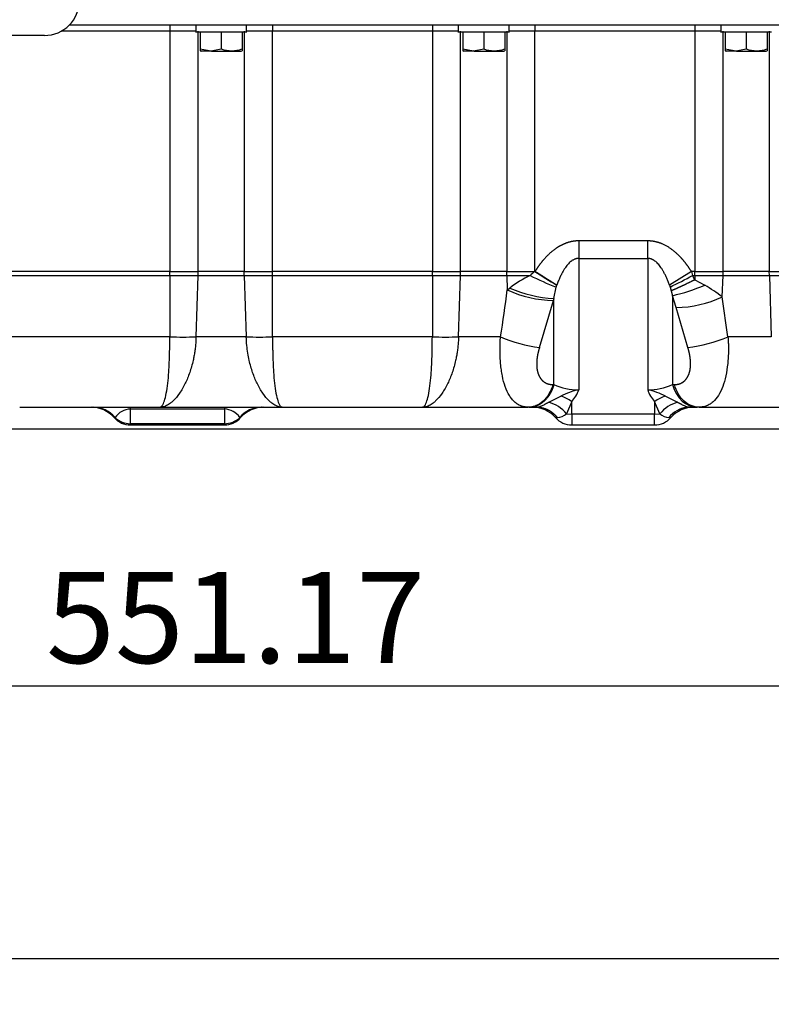
# Model space of a CAD drawing. Units: millimetres. Extents: x 0 to 408, y 0 to 202.
# Drawn here: x 183 to 204, y 110 to 138 of the extents above; entities that cross this region are included whole.
import ezdxf
from ezdxf.enums import TextEntityAlignment as Align
from ezdxf.lldxf.tags import DXFTag

# ---------------------------------------------------------------- set-up
doc = ezdxf.new("R2010")
doc.units = ezdxf.units.MM
for name, color, linetype in [('17310033.2', 7, 'Continuous'), ('31A00-01771_000_', 7, 'Continuous'), ('Predeterminado', 7, 'Continuous')]:
    doc.layers.add(name, color=color, linetype=linetype)
doc.styles.add('SEACAD_Arial', font='arial.ttf')
tags = doc.linetypes.add('HIDDEN2', pattern=[4.7625, 3.175, -1.5875]).pattern_tags.tags
tags[6:7] = [DXFTag(74, 4), DXFTag(75, 0), DXFTag(340, '0'), DXFTag(46, 0.0), DXFTag(50, 0.0), DXFTag(44, 0.0), DXFTag(45, 0.0)]
tags[4:5] = [DXFTag(74, 4), DXFTag(75, 0), DXFTag(340, '0'), DXFTag(46, 0.0), DXFTag(50, 0.0), DXFTag(44, 0.0), DXFTag(45, 0.0)]
doc.dimstyles.new('SOLE', dxfattribs={"dimtxt": 2.6, "dimasz": 2.08, "dimexe": 1.3, "dimexo": 1.3, "dimgap": 0.65, "dimtad": 1, "dimdec": 0, "dimlfac": 10, "dimdsep": 46, "dimtxsty": 'SEACAD_Arial', "dimblk1": '_SE_FILLED', "dimblk2": '_SE_FILLED', "dimsah": 1, "dimcen": 1.3, "dimadec": 0, "dimazin": 0, "dimtfac": 0.7, "dimtdec": 3, "dimtmove": 0, "dimatfit": 3, "dimfxl": 1, "dimarcsym": 0})

# ---------------------------------------------------------------- blocks, each defined once
blk = doc.blocks.new('SE2')
at = {"layer": '17310033.2', "color": 7, "linetype": 'Continuous'}
blk.add_line((183.443, 137.498), (178.443, 137.498), dxfattribs=at)
blk.add_arc((183.443, 138.498), 1, 270, 0, dxfattribs=at)
at = {"layer": '31A00-01771_000_', "color": 7, "linetype": 'Continuous'}
for p, q in [((187.026, 137.618), (183.918, 137.618)), ((187.026, 137.798), (187.026, 137.618)), ((187.768, 137.618), (187.026, 137.618)), ((187.026, 137.618), (187.026, 130.754)), ((187.833, 130.754), (187.833, 137.618)), ((189.152, 137.618), (189.152, 130.754)), ((189.959, 137.618), (189.218, 137.618)), ((189.959, 137.798), (189.959, 137.618)), ((194.526, 137.618), (189.959, 137.618)), ((189.959, 130.754), (189.959, 137.618)), ((194.526, 137.798), (194.526, 137.618)), ((195.268, 137.618), (194.526, 137.618)), ((194.526, 137.618), (194.526, 130.754)), ((195.333, 130.754), (195.333, 137.618)), ((196.652, 137.618), (196.652, 130.754)), ((197.459, 137.618), (196.718, 137.618)), ((197.459, 137.798), (197.459, 137.618)), ((202.026, 137.618), (197.459, 137.618)), ((197.459, 130.756), (197.459, 137.618)), ((202.026, 137.798), (202.026, 137.618)), ((202.768, 137.618), (202.026, 137.618)), ((202.026, 137.618), (202.026, 130.754)), ((202.833, 130.754), (202.833, 137.618)), ((204.152, 137.618), (204.152, 130.754)), ((188.217, 137.048), (188.205, 137.063)), ((195.717, 137.048), (195.705, 137.063)), ((203.217, 137.048), (203.205, 137.063)), ((200.678, 131.63), (198.707, 131.63)), ((198.707, 131.63), (198.707, 131.13)), ((200.678, 131.13), (200.678, 131.63)), ((198.707, 131.13), (200.678, 131.13)), ((198.707, 131.13), (198.707, 127.378)), ((200.678, 131.13), (200.678, 127.378)), ((187.026, 130.754), (182.459, 130.754)), ((182.459, 130.643), (187.026, 130.643)), ((187.026, 130.754), (187.833, 130.754)), ((187.026, 130.643), (187.026, 130.754)), ((187.026, 130.643), (187.831, 130.643)), ((187.026, 130.643), (187.026, 128.887)), ((187.775, 128.887), (187.831, 130.643)), ((187.831, 130.643), (187.833, 130.754)), ((187.831, 130.643), (189.154, 130.643)), ((189.152, 130.754), (187.833, 130.754)), ((189.152, 130.754), (189.959, 130.754)), ((189.154, 130.643), (189.152, 130.754)), ((189.154, 130.643), (189.959, 130.643)), ((189.154, 130.643), (189.21, 128.887)), ((194.526, 130.754), (189.959, 130.754)), ((189.959, 130.643), (189.959, 130.754)), ((189.959, 130.643), (194.526, 130.643)), ((189.959, 128.887), (189.959, 130.643)), ((194.526, 130.754), (195.333, 130.754)), ((194.526, 130.643), (194.526, 130.754)), ((194.526, 130.643), (195.331, 130.643)), ((194.526, 130.643), (194.526, 128.887)), ((195.275, 128.887), (195.331, 130.643)), ((195.331, 130.643), (195.333, 130.754)), ((195.331, 130.643), (196.654, 130.643)), ((196.652, 130.754), (195.333, 130.754)), ((196.652, 130.754), (197.453, 130.754)), ((196.654, 130.643), (196.652, 130.754)), ((196.654, 130.643), (197.319, 130.643)), ((196.654, 130.643), (196.667, 130.229)), ((197.453, 130.754), (197.459, 130.756)), ((201.928, 130.754), (201.303, 130.363)), ((202.026, 130.754), (201.928, 130.754)), ((201.928, 130.754), (201.962, 130.643)), ((201.962, 130.643), (202.026, 130.643)), ((202.026, 130.519), (201.962, 130.643)), ((202.026, 130.754), (202.833, 130.754)), ((202.026, 130.643), (202.026, 130.754)), ((202.026, 130.643), (202.831, 130.643)), ((202.026, 130.643), (202.026, 130.519)), ((202.811, 130.027), (202.831, 130.643)), ((202.831, 130.643), (202.833, 130.754)), ((202.831, 130.643), (204.154, 130.643)), ((204.152, 130.754), (202.833, 130.754)), ((204.152, 130.754), (204.959, 130.754)), ((204.154, 130.643), (204.152, 130.754)), ((204.154, 130.643), (204.959, 130.643)), ((204.154, 130.643), (204.21, 128.887)), ((196.667, 130.229), (196.738, 130.284)), ((198, 129.983), (198.066, 130.311)), ((198.066, 130.311), (198.082, 130.363)), ((198.082, 130.363), (198.083, 130.365)), ((201.303, 130.363), (201.32, 130.312)), ((201.32, 130.312), (201.352, 130.202)), ((202.026, 130.519), (202.31, 130.366)), ((198, 129.983), (197.985, 129.928)), ((198, 127.525), (198, 129.983)), ((201.352, 130.202), (201.385, 130.065)), ((201.385, 130.065), (201.385, 127.525)), ((201.494, 129.726), (201.385, 130.065)), ((202.973, 128.887), (202.811, 130.027)), ((197.589, 128.586), (197.985, 129.928)), ((201.825, 128.586), (201.494, 129.726)), ((187.026, 128.887), (182.459, 128.887)), ((189.21, 128.887), (187.775, 128.887)), ((194.526, 128.887), (189.959, 128.887)), ((196.473, 128.887), (195.275, 128.887)), ((204.21, 128.887), (202.973, 128.887)), ((197.971, 127.525), (198, 127.525)), ((201.385, 127.525), (201.441, 127.525)), ((197.85, 127.02), (198.197, 127.198)), ((198.706, 127.378), (198.707, 127.378)), ((201.188, 127.198), (201.535, 127.02)), ((185.899, 126.828), (185.899, 126.877)), ((185.899, 126.877), (188.586, 126.877)), ((188.586, 126.877), (188.586, 126.828)), ((198.509, 127.039), (198.358, 126.692)), ((198.509, 126.682), (198.509, 127.039)), ((200.876, 127.039), (200.876, 126.682)), ((201.027, 126.692), (200.876, 127.039)), ((185.45, 126.581), (185.457, 126.585)), ((185.461, 126.585), (185.457, 126.585)), ((185.461, 126.579), (185.457, 126.585)), ((185.461, 126.585), (185.461, 126.579)), ((185.899, 126.828), (188.586, 126.828)), ((185.899, 126.408), (185.899, 126.828)), ((188.586, 126.828), (188.586, 126.408)), ((189.029, 126.585), (189.024, 126.585)), ((189.024, 126.579), (189.024, 126.585)), ((189.029, 126.585), (189.024, 126.579)), ((189.029, 126.585), (189.035, 126.581)), ((198.358, 126.692), (198.509, 126.682)), ((200.876, 126.682), (198.509, 126.682)), ((198.509, 126.682), (198.509, 126.372)), ((200.876, 126.682), (201.027, 126.692)), ((200.876, 126.372), (200.876, 126.682)), ((188.586, 126.408), (185.899, 126.408)), ((185.899, 126.372), (185.899, 126.408)), ((188.586, 126.408), (188.586, 126.372))]:
    blk.add_line(p, q, dxfattribs=at)
at = {"layer": '31A00-01771_000_', "color": 7, "linetype": 'HIDDEN2'}
for p, q in [((184.157, 137.798), (212.143, 137.798)), ((187.768, 137.798), (187.768, 137.585)), ((187.768, 137.598), (189.217, 137.598)), ((187.893, 137.598), (187.893, 137.116)), ((188.493, 137.598), (188.493, 137.116)), ((189.093, 137.598), (189.093, 137.116)), ((189.218, 137.585), (189.218, 137.798)), ((195.268, 137.798), (195.268, 137.585)), ((195.268, 137.598), (196.717, 137.598)), ((195.393, 137.598), (195.393, 137.116)), ((195.993, 137.598), (195.993, 137.116)), ((196.593, 137.598), (196.593, 137.116)), ((196.718, 137.585), (196.718, 137.798)), ((202.768, 137.798), (202.768, 137.585)), ((202.768, 137.598), (204.217, 137.598)), ((202.893, 137.598), (202.893, 137.116)), ((203.493, 137.598), (203.493, 137.116)), ((204.093, 137.598), (204.093, 137.116)), ((187.893, 137.116), (188.205, 137.063)), ((187.893, 137.116), (187.893, 137.063)), ((187.893, 137.063), (187.918, 137.048)), ((188.217, 137.048), (187.918, 137.048)), ((188.205, 137.063), (188.493, 137.116)), ((188.217, 137.048), (189.068, 137.048)), ((189.067, 137.048), (189.093, 137.063)), ((189.093, 137.116), (189.093, 137.063)), ((195.393, 137.116), (195.705, 137.063)), ((195.393, 137.116), (195.393, 137.063)), ((195.393, 137.063), (195.418, 137.048)), ((195.717, 137.048), (195.418, 137.048)), ((195.705, 137.063), (195.993, 137.116)), ((195.717, 137.048), (196.568, 137.048)), ((196.567, 137.048), (196.593, 137.063)), ((196.593, 137.116), (196.593, 137.063)), ((202.893, 137.116), (203.205, 137.063)), ((202.893, 137.116), (202.893, 137.063)), ((202.893, 137.063), (202.918, 137.048)), ((203.217, 137.048), (202.918, 137.048)), ((203.205, 137.063), (203.493, 137.116)), ((203.217, 137.048), (204.068, 137.048)), ((204.067, 137.048), (204.093, 137.063)), ((204.093, 137.116), (204.093, 137.063)), ((198.707, 127.378), (198.707, 127.378)), ((182.737, 126.878), (186.748, 126.878)), ((186.748, 126.878), (190.237, 126.878)), ((190.237, 126.878), (194.248, 126.878)), ((194.248, 126.878), (197.264, 126.878)), ((197.293, 126.878), (197.264, 126.878)), ((197.293, 126.878), (197.517, 126.878)), ((201.868, 126.878), (202.093, 126.878)), ((202.149, 126.878), (202.093, 126.878)), ((202.149, 126.878), (205.237, 126.878)), ((185.899, 126.372), (188.586, 126.372)), ((198.509, 126.372), (200.876, 126.372))]:
    blk.add_line(p, q, dxfattribs=at)
for centre, radius, start, end in [((188.793, 137.938), 0.875, 249.9478, 290.0522), ((196.293, 137.938), 0.875, 249.9478, 290.0522), ((203.793, 137.938), 0.875, 249.9478, 290.0522), ((187.401, 148.388), 19.504, 268.9006, 271.0994), ((189.585, 148.388), 19.504, 268.9006, 271.0994), ((194.901, 148.388), 19.504, 268.9006, 271.0994), ((199.228, 125.096), 2.341, 102.871, 116.1278), ((197.826, 127.664), 0.926, 317.5628, 342.0457), ((201.522, 127.642), 0.884, 197.3681, 223.0229), ((200.17, 125.132), 2.303, 63.7661, 77.2488), ((184.776, 125.998), 0.88, 41.4721, 90), ((189.709, 125.998), 0.88, 90, 138.5219), ((197.315, 128.121), 1.233, 257.6026, 272.7273), ((197.386, 125.998), 0.88, 41.4717, 90), ((197.509, 126.381), 0.5, 80.0275, 86.7955), ((201.999, 125.998), 0.88, 90, 138.5303), ((201.876, 126.381), 0.5, 93.2045, 99.9725), ((201.879, 126.137), 0.742, 90.8623, 96.9721), ((185.899, 126.992), 0.62, 221.6422, 270), ((188.586, 126.992), 0.62, 270, 318.3782), ((198.509, 126.992), 0.62, 221.642, 270), ((200.876, 126.992), 0.62, 270, 318.3652)]:
    blk.add_arc(centre, radius, start, end, dxfattribs=at)
at = {"layer": '31A00-01771_000_', "color": 7, "linetype": 'Continuous'}
for centre, radius, start, end in [((198.905, 127.427), 3.585, 116.2569, 127.1822), ((198.372, 129.51), 1.546, 126.4593, 132.902), ((200.923, 137.756), 7.974, 243.129, 249.0026), ((385.603, 433.304), 356.282, 238.12332, 238.24242), ((194.608, 144.11), 15.345, 295.9408, 298.6376), ((198.19, 133.569), 3.592, 246.1684, 266.968), ((200.051, 135.734), 5.824, 283.249, 292.8296), ((199.528, 125.709), 5.425, 52.7573, 59.1455), ((163.318, 134.366), 33.605, 350.6176, 352.9291), ((198.048, 133.233), 3.306, 245.3281, 268.9103), ((201.42, 133.082), 3.357, 271.2688, 294.4926), ((198.143, 132.855), 4.305, 247.1781, 262.6081), ((201.363, 132.686), 4.126, 276.4229, 292.9697), ((198.659, 128.926), 1.549, 244.8163, 271.7668), ((200.704, 129.034), 1.656, 269.1081, 294.2938), ((197.706, 125.846), 1.438, 56.0577, 70.0497), ((201.678, 125.847), 1.437, 109.9426, 123.9503), ((184.809, 126.038), 0.841, 40.3173, 89.8006), ((184.829, 126.062), 0.817, 39.823, 89.6561), ((184.834, 126.062), 0.817, 39.8231, 89.656), ((189.651, 126.062), 0.817, 90.344, 140.1769), ((189.656, 126.062), 0.817, 90.344, 140.1769), ((189.676, 126.037), 0.841, 90.2063, 139.6759), ((197.439, 126.062), 0.817, 82.6776, 89.6561), ((197.584, 126.051), 1.005, 39.6063, 74.6475), ((201.801, 126.051), 1.005, 105.3524, 140.3937), ((201.879, 126.137), 0.742, 96.9721, 143.1477), ((201.946, 126.062), 0.817, 90.344, 96.5028), ((185.92, 126.273), 0.554, 92.1163, 145.8591), ((188.565, 126.274), 0.554, 34.13, 87.8946), ((198.042, 127.075), 0.497, 276.5957, 309.503), ((201.343, 127.075), 0.497, 230.4812, 263.42), ((185.471, 133.803), 7.221, 269.7148, 269.8317), ((185.897, 127.048), 0.64, 227.1036, 270.2512), ((188.589, 127.048), 0.64, 269.7362, 312.909), ((189.012, 102.588), 23.993, 89.9094, 89.9445)]:
    blk.add_arc(centre, radius, start, end, dxfattribs=at)
for centre, major_axis, ratio, start_param, end_param in [((202.093, 127.878), (0, -1), 0.755929, 5.073756, 6.283185), ((185.899, 126.992), (-0.48, -0.393), 0.274114, 0.195609, 0.248574), ((188.586, 126.992), (0.48, -0.393), 0.274114, -0.248574, -0.195609)]:
    blk.add_ellipse(centre, major_axis=major_axis, ratio=ratio, start_param=start_param, end_param=end_param, dxfattribs=at)
for points, degree, knots in [([(198.707, 131.63), (198.635, 131.63), (198.563, 131.624), (198.492, 131.611), (198.317, 131.563), (198.158, 131.484), (198.068, 131.427), (197.867, 131.275), (197.7, 131.097), (197.612, 130.987), (197.532, 130.873), (197.459, 130.756)], 5, [0, 0, 0, 0, 0, 0, 0.210072, 0.210072, 0.210072, 0.536557, 0.536557, 0.536557, 1, 1, 1, 1, 1, 1]), ([(201.928, 130.754), (201.831, 130.908), (201.722, 131.058), (201.599, 131.2), (201.366, 131.415), (201.071, 131.564), (200.945, 131.608), (200.811, 131.63), (200.678, 131.63)], 5, [0, 0, 0, 0, 0, 0, 0.611207, 0.611207, 0.611207, 1, 1, 1, 1, 1, 1]), ([(198.707, 131.13), (198.697, 131.13), (198.677, 131.129), (198.647, 131.125), (198.618, 131.117), (198.588, 131.106), (198.559, 131.092), (198.53, 131.075), (198.495, 131.052), (198.456, 131.019), (198.413, 130.977), (198.37, 130.927), (198.334, 130.879), (198.305, 130.836), (198.282, 130.799), (198.259, 130.76), (198.236, 130.719), (198.213, 130.675), (198.191, 130.629), (198.169, 130.581), (198.147, 130.53), (198.125, 130.477), (198.103, 130.422), (198.09, 130.385), (198.083, 130.365)], 3, [0, 0, 0, 0, 0.027905, 0.056129, 0.084952, 0.114639, 0.145432, 0.177545, 0.211172, 0.264921, 0.323077, 0.386009, 0.454009, 0.494285, 0.536362, 0.58027, 0.626033, 0.673676, 0.723218, 0.774679, 0.828073, 0.883417, 0.940722, 1, 1, 1, 1]), ([(201.303, 130.363), (201.29, 130.398), (201.266, 130.465), (201.226, 130.561), (201.185, 130.65), (201.143, 130.731), (201.101, 130.804), (201.058, 130.869), (201.016, 130.926), (200.973, 130.976), (200.93, 131.019), (200.894, 131.048), (200.868, 131.067), (200.851, 131.078), (200.833, 131.088), (200.816, 131.097), (200.799, 131.105), (200.782, 131.112), (200.765, 131.117), (200.747, 131.122), (200.73, 131.126), (200.713, 131.128), (200.696, 131.13), (200.684, 131.13), (200.678, 131.13)], 3, [0, 0, 0, 0, 0.107227, 0.207844, 0.301935, 0.389599, 0.470963, 0.546182, 0.614118, 0.676988, 0.735083, 0.788771, 0.808591, 0.82787, 0.846643, 0.864947, 0.882823, 0.900315, 0.91747, 0.934338, 0.950969, 0.967419, 0.983743, 1, 1, 1, 1]), ([(198.083, 130.365), (198.077, 130.369), (198.065, 130.377), (198.046, 130.388), (198.027, 130.4), (198.008, 130.412), (197.989, 130.424), (197.97, 130.436), (197.951, 130.448), (197.931, 130.46), (197.912, 130.472), (197.893, 130.484), (197.874, 130.496), (197.855, 130.508), (197.837, 130.52), (197.818, 130.531), (197.8, 130.543), (197.782, 130.554), (197.764, 130.565), (197.746, 130.576), (197.729, 130.587), (197.712, 130.597), (197.696, 130.608), (197.679, 130.618), (197.664, 130.628), (197.648, 130.638), (197.633, 130.647), (197.618, 130.656), (197.604, 130.665), (197.59, 130.674), (197.577, 130.682), (197.564, 130.69), (197.551, 130.698), (197.539, 130.706), (197.528, 130.713), (197.516, 130.72), (197.506, 130.727), (197.495, 130.733), (197.486, 130.739), (197.476, 130.745), (197.467, 130.751), (197.462, 130.754), (197.459, 130.756)], 3, [0, 0, 0, 0, 0.038014, 0.075362, 0.112041, 0.148054, 0.183398, 0.218076, 0.252086, 0.285429, 0.318104, 0.350112, 0.381453, 0.412126, 0.442132, 0.47147, 0.500141, 0.528144, 0.555481, 0.582149, 0.60815, 0.633484, 0.658151, 0.68215, 0.705481, 0.728145, 0.750142, 0.771471, 0.792133, 0.812128, 0.831455, 0.850114, 0.868106, 0.885431, 0.902088, 0.918078, 0.9334, 0.948055, 0.962042, 0.975362, 0.988015, 1, 1, 1, 1]), ([(202.026, 130.519), (201.874, 130.443), (201.721, 130.369), (201.578, 130.302), (201.453, 130.245), (201.352, 130.202), (201.352, 130.202), (201.352, 130.202), (201.352, 130.202), (201.352, 130.202), (201.352, 130.202)], 5, [0, 0, 0, 0, 0, 0, 0.999998, 0.999998, 0.999998, 0.999998, 0.999998, 1, 1, 1, 1, 1, 1]), ([(186.748, 126.878), (186.755, 126.879), (186.768, 126.881), (186.785, 126.892), (186.799, 126.906), (186.819, 126.932), (186.844, 126.978), (186.884, 127.084), (186.927, 127.264), (186.969, 127.547), (186.993, 127.818), (187.006, 128.043), (187.014, 128.222), (187.02, 128.423), (187.024, 128.648), (187.026, 128.806), (187.026, 128.887)], 3, [0, 0, 0, 0, 0.042604, 0.079643, 0.111115, 0.137021, 0.21038, 0.275983, 0.413347, 0.546022, 0.670904, 0.727689, 0.786385, 0.853059, 0.924262, 1, 1, 1, 1]), ([(187.775, 128.887), (187.773, 128.838), (187.769, 128.742), (187.756, 128.6), (187.738, 128.465), (187.717, 128.338), (187.675, 128.134), (187.598, 127.863), (187.466, 127.543), (187.304, 127.264), (187.159, 127.091), (187.034, 126.982), (186.935, 126.921), (186.835, 126.884), (186.775, 126.88), (186.748, 126.878)], 3, [0, 0, 0, 0, 0.045766, 0.090045, 0.132837, 0.174144, 0.213965, 0.334353, 0.45428, 0.586839, 0.724045, 0.776303, 0.862925, 0.938791, 1, 1, 1, 1]), ([(190.237, 126.878), (190.219, 126.879), (190.182, 126.881), (190.122, 126.895), (190.039, 126.927), (189.952, 126.982), (189.826, 127.091), (189.681, 127.264), (189.52, 127.543), (189.387, 127.863), (189.303, 128.16), (189.252, 128.424), (189.222, 128.649), (189.214, 128.806), (189.21, 128.887)], 3, [0, 0, 0, 0, 0.039807, 0.085518, 0.137113, 0.223924, 0.275998, 0.413209, 0.545772, 0.665529, 0.786108, 0.853192, 0.924488, 1, 1, 1, 1]), ([(189.959, 128.887), (189.959, 128.838), (189.96, 128.741), (189.962, 128.599), (189.965, 128.464), (189.968, 128.337), (189.973, 128.196), (189.979, 128.043), (189.993, 127.818), (190.016, 127.547), (190.058, 127.264), (190.102, 127.084), (190.141, 126.978), (190.17, 126.924), (190.203, 126.886), (190.224, 126.881), (190.237, 126.878)], 3, [0, 0, 0, 0, 0.045994, 0.090359, 0.133097, 0.174207, 0.213692, 0.272377, 0.32917, 0.454038, 0.58671, 0.724071, 0.78967, 0.86303, 0.920348, 1, 1, 1, 1]), ([(194.248, 126.878), (194.255, 126.879), (194.268, 126.881), (194.285, 126.892), (194.299, 126.906), (194.319, 126.932), (194.344, 126.978), (194.384, 127.084), (194.427, 127.264), (194.469, 127.547), (194.493, 127.818), (194.506, 128.043), (194.514, 128.222), (194.52, 128.423), (194.524, 128.648), (194.526, 128.806), (194.526, 128.887)], 3, [0, 0, 0, 0, 0.042642, 0.079693, 0.111153, 0.13702, 0.210379, 0.275983, 0.413346, 0.546021, 0.670904, 0.727689, 0.786385, 0.853058, 0.924262, 1, 1, 1, 1]), ([(195.275, 128.887), (195.273, 128.838), (195.269, 128.742), (195.256, 128.6), (195.238, 128.465), (195.217, 128.338), (195.175, 128.134), (195.098, 127.863), (194.966, 127.543), (194.804, 127.264), (194.659, 127.091), (194.534, 126.982), (194.436, 126.921), (194.335, 126.884), (194.275, 126.88), (194.248, 126.878)], 3, [0, 0, 0, 0, 0.045766, 0.090045, 0.132837, 0.174144, 0.213966, 0.334353, 0.45428, 0.58684, 0.724046, 0.776304, 0.862926, 0.93816, 1, 1, 1, 1]), ([(197.056, 126.916), (197.023, 126.929), (196.96, 126.961), (196.873, 127.027), (196.795, 127.11), (196.7, 127.246), (196.603, 127.456), (196.535, 127.714), (196.497, 127.942), (196.476, 128.121), (196.463, 128.307), (196.459, 128.459), (196.46, 128.573), (196.461, 128.648), (196.464, 128.726), (196.468, 128.806), (196.471, 128.86), (196.473, 128.887)], 3, [0.1256953, 0.1256953, 0.1256953, 0.1256953, 0.1903686, 0.2508807, 0.3155756, 0.3767654, 0.5028478, 0.6288926, 0.6915705, 0.7542884, 0.8153618, 0.8780665, 0.9011767, 0.9249248, 0.949311, 0.9743359, 1, 1, 1, 1]), ([(202.973, 128.887), (202.976, 128.842), (202.982, 128.753), (202.985, 128.624), (202.986, 128.475), (202.98, 128.308), (202.96, 128.06), (202.915, 127.767), (202.828, 127.458), (202.706, 127.204), (202.577, 127.049), (202.458, 126.961), (202.363, 126.914), (202.259, 126.884), (202.187, 126.88), (202.149, 126.878)], 3, [0, 0, 0, 0, 0.04258, 0.083218, 0.121916, 0.184664, 0.245566, 0.370676, 0.496674, 0.622839, 0.74875, 0.809539, 0.874469, 0.934687, 1, 1, 1, 1]), ([(197.589, 128.586), (197.555, 128.482), (197.535, 128.382), (197.514, 128.278), (197.509, 128.183), (197.503, 128.085), (197.513, 127.998), (197.523, 127.909), (197.549, 127.835), (197.576, 127.76), (197.617, 127.702), (197.659, 127.644), (197.713, 127.604), (197.768, 127.565), (197.833, 127.545), (197.898, 127.525), (197.971, 127.525)], 2, [0, 0, 0, 0.125, 0.125, 0.25, 0.25, 0.375, 0.375, 0.5, 0.5, 0.625, 0.625, 0.75, 0.75, 0.875, 0.875, 1, 1, 1]), ([(201.441, 127.525), (201.514, 127.525), (201.579, 127.545), (201.644, 127.565), (201.698, 127.604), (201.752, 127.644), (201.793, 127.703), (201.834, 127.761), (201.861, 127.836), (201.887, 127.91), (201.897, 127.998), (201.908, 128.085), (201.902, 128.183), (201.897, 128.279), (201.877, 128.382), (201.858, 128.482), (201.825, 128.586)], 2, [0, 0, 0, 0.125, 0.125, 0.25, 0.25, 0.375, 0.375, 0.5, 0.5, 0.625, 0.625, 0.75, 0.75, 0.875, 0.875, 1, 1, 1]), ([(198, 127.525), (197.967, 127.412), (197.922, 127.305), (197.865, 127.208), (197.73, 127.041), (197.564, 126.933), (197.475, 126.897), (197.384, 126.878), (197.293, 126.878)], 5, [0, 0, 0, 0, 0, 0, 0.5, 0.5, 0.5, 1, 1, 1, 1, 1, 1]), ([(197.971, 127.525), (197.944, 127.43), (197.906, 127.342), (197.812, 127.183), (197.756, 127.113), (197.631, 126.998), (197.562, 126.954), (197.451, 126.908), (197.412, 126.896), (197.373, 126.889)], 3, [0, 0, 0, 0, 0.25, 0.25, 0.5, 0.5, 0.75, 0.75, 0.8799939, 0.8799939, 0.8799939, 0.8799939]), ([(202.149, 126.878), (202.072, 126.878), (201.996, 126.894), (201.851, 126.954), (201.782, 126.998), (201.656, 127.113), (201.6, 127.183), (201.506, 127.342), (201.468, 127.43), (201.441, 127.525)], 3, [0, 0, 0, 0, 0.25, 0.25, 0.5, 0.5, 0.75, 0.75, 1, 1, 1, 1]), ([(197.539, 126.88), (197.541, 126.88), (197.546, 126.881), (197.555, 126.883), (197.565, 126.886), (197.576, 126.889), (197.587, 126.892), (197.599, 126.897), (197.61, 126.901), (197.622, 126.906), (197.634, 126.911), (197.656, 126.921), (197.691, 126.937), (197.733, 126.959), (197.768, 126.977), (197.795, 126.992), (197.822, 127.006), (197.841, 127.015), (197.85, 127.02)], 3, [0.1180398, 0.1180398, 0.1180398, 0.1180398, 0.1445197, 0.1900832, 0.2343874, 0.2774587, 0.3193233, 0.3600068, 0.3995351, 0.4379341, 0.4752304, 0.5114512, 0.642653, 0.7639697, 0.824739, 0.884139, 0.94246, 1, 1, 1, 1]), ([(201.535, 127.02), (201.54, 127.017), (201.551, 127.012), (201.567, 127.004), (201.582, 126.996), (201.598, 126.988), (201.613, 126.98), (201.628, 126.972), (201.655, 126.957), (201.694, 126.937), (201.733, 126.919), (201.764, 126.905), (201.787, 126.896), (201.81, 126.889), (201.829, 126.883), (201.841, 126.881), (201.846, 126.88)], 3, [0, 0, 0, 0, 0.0328074, 0.0658282, 0.0991188, 0.1327349, 0.1667315, 0.2011625, 0.2360811, 0.3573966, 0.4886143, 0.5621158, 0.6400295, 0.7225659, 0.8099315, 0.8819804, 0.8819804, 0.8819804, 0.8819804]), ([(198.099, 126.581), (198.096, 126.581), (198.09, 126.581), (198.081, 126.581), (198.073, 126.581), (198.066, 126.581), (198.06, 126.581), (198.055, 126.581), (198.051, 126.581), (198.047, 126.581), (198.045, 126.581), (198.045, 126.581), (198.045, 126.581)], 3, [0, 0, 0, 0, 0.0607324, 0.1218836, 0.1834967, 0.2456162, 0.3082888, 0.3715623, 0.4354861, 0.5001107, 0.6263693, 0.659409, 0.659409, 0.659409, 0.659409]), ([(201.339, 126.581), (201.339, 126.581), (201.34, 126.581), (201.34, 126.581), (201.339, 126.581), (201.336, 126.581), (201.33, 126.581), (201.319, 126.581), (201.305, 126.581), (201.292, 126.581), (201.286, 126.581)], 3, [0.2500354, 0.2500354, 0.2500354, 0.2500354, 0.3110421, 0.37373, 0.4367059, 0.500022, 0.6285298, 0.7544401, 0.8781419, 1, 1, 1, 1])]:
    blk.add_open_spline(points, degree=degree, knots=knots, dxfattribs=at)
at = {"layer": '31A00-01771_000_', "color": 7, "linetype": 'HIDDEN2'}
for points, degree, knots in [([(197.264, 126.878), (197.256, 126.878), (197.24, 126.878), (197.218, 126.88), (197.195, 126.882), (197.174, 126.885), (197.153, 126.888), (197.133, 126.893), (197.113, 126.898), (197.094, 126.903), (197.075, 126.909), (197.063, 126.914), (197.057, 126.916), (197.056, 126.916)], 3, [0, 0, 0, 0, 0.0135542, 0.0268812, 0.0399814, 0.0528555, 0.0655039, 0.0779271, 0.0901256, 0.1021, 0.1138505, 0.1253777, 0.1256953, 0.1256953, 0.1256953, 0.1256953]), ([(197.517, 126.878), (197.52, 126.878), (197.525, 126.878), (197.533, 126.879), (197.538, 126.88), (197.539, 126.88)], 3, [0, 0, 0, 0, 0.0495063, 0.09767, 0.1180398, 0.1180398, 0.1180398, 0.1180398]), ([(197.517, 126.878), (197.517, 126.878), (197.517, 126.878), (197.517, 126.878), (197.517, 126.878), (197.517, 126.878), (197.533, 126.878), (197.549, 126.878), (197.564, 126.877), (197.58, 126.876), (197.596, 126.874)], 5, [0, 0, 0, 0, 0, 0, 0.0000032, 0.0000032, 0.0000032, 0.0000032, 0.0000032, 0.1202022, 0.1202022, 0.1202022, 0.1202022, 0.1202022, 0.1202022]), ([(201.846, 126.88), (201.847, 126.88), (201.855, 126.879), (201.862, 126.878), (201.868, 126.878)], 3, [0.8819804, 0.8819804, 0.8819804, 0.8819804, 0.9023364, 1, 1, 1, 1])]:
    blk.add_open_spline(points, degree=degree, knots=knots, dxfattribs=at)
blk.add_open_spline([(197.373, 126.889), (197.337, 126.882), (197.3, 126.878), (197.264, 126.878)], degree=3, dxfattribs=at)
at = {"layer": '31A00-01771_000_', "color": 7, "linetype": 'Continuous'}
blk.add_open_spline([(197.596, 126.874), (197.711, 126.86), (197.824, 126.823), (197.93, 126.762), (198.022, 126.68), (198.099, 126.581)], degree=5, dxfattribs=at)
blk = doc.blocks.new('DMBLK18')
at = {"layer": 'Predeterminado', "linetype": 'Continuous'}
for points in [[(156.711, 143.539), (157.404, 143.539), (157.057, 145.619)], [(156.711, 128.328), (157.057, 126.248), (157.404, 128.328)]]:
    blk.add_hatch(color=7, dxfattribs=at).paths.add_polyline_path(points)
at = {"layer": 'Predeterminado', "color": 7, "linetype": 'Continuous'}
for p, q in [((164.671, 145.619), (155.757, 145.619)), ((157.057, 145.619), (157.057, 126.248)), ((214.543, 126.248), (155.757, 126.248))]:
    blk.add_line(p, q, dxfattribs=at)
at = {"layer": 'Predeterminado', "color": 7, "linetype": 'Continuous', "style": 'SEACAD_Arial'}
blk.add_text('193.7', height=2.6, rotation=90, dxfattribs=at).set_placement((153.807, 131.355), align=Align.TOP_LEFT)
blk = doc.blocks.new('_SE_FILLED')
at = {"color": 0}
blk.add_line((0, 0), (-1, 0), dxfattribs=at)
blk.add_solid([(0, 0), (-1, -0.1665), (-1, 0.1665), (0, 0)], dxfattribs=at)
blk = doc.blocks.new('DMBLK19')
at = {"layer": 'Predeterminado', "linetype": 'Continuous'}
for points in [[(148.911, 183.273), (149.604, 183.273), (149.257, 185.353)], [(148.911, 128.328), (149.257, 126.248), (149.604, 128.328)]]:
    blk.add_hatch(color=7, dxfattribs=at).paths.add_polyline_path(points)
at = {"layer": 'Predeterminado', "color": 7, "linetype": 'Continuous'}
for p, q in [((192.593, 185.353), (147.957, 185.353)), ((149.257, 126.248), (149.257, 185.353)), ((214.543, 126.248), (147.957, 126.248))]:
    blk.add_line(p, q, dxfattribs=at)
at = {"layer": 'Predeterminado', "color": 7, "linetype": 'Continuous', "style": 'SEACAD_Arial'}
blk.add_text('591.05', height=2.6, rotation=90, dxfattribs=at).set_placement((146.007, 150.205), align=Align.TOP_LEFT)
blk = doc.blocks.new('DMBLK20')
at = {"layer": 'Predeterminado', "linetype": 'Continuous'}
for points in [[(163.605, 118.573), (163.605, 119.266), (161.525, 118.92)], [(214.563, 118.573), (216.643, 118.92), (214.563, 119.266)]]:
    blk.add_hatch(color=7, dxfattribs=at).paths.add_polyline_path(points)
at = {"layer": 'Predeterminado', "color": 7, "linetype": 'Continuous'}
for p, q in [((161.525, 154.316), (161.525, 117.62)), ((216.643, 125.518), (216.643, 117.62)), ((161.525, 118.92), (216.643, 118.92))]:
    blk.add_line(p, q, dxfattribs=at)
at = {"layer": 'Predeterminado', "color": 7, "linetype": 'Continuous', "style": 'SEACAD_Arial'}
blk.add_text('551.17', height=2.6, dxfattribs=at).set_placement((183.488, 122.17), align=Align.TOP_LEFT)
blk = doc.blocks.new('DMBLK23')
at = {"layer": 'Predeterminado', "linetype": 'Continuous'}
for points in [[(163.605, 110.773), (163.605, 111.466), (161.525, 111.12)], [(254.045, 110.773), (256.125, 111.12), (254.045, 111.466)]]:
    blk.add_hatch(color=7, dxfattribs=at).paths.add_polyline_path(points)
at = {"layer": 'Predeterminado', "color": 7, "linetype": 'Continuous'}
for p, q in [((161.525, 154.316), (161.525, 109.82)), ((256.125, 142.571), (256.125, 109.82)), ((256.125, 111.12), (161.525, 111.12))]:
    blk.add_line(p, q, dxfattribs=at)
at = {"layer": 'Predeterminado', "color": 7, "linetype": 'Continuous', "style": 'SEACAD_Arial'}
blk.add_text('946', height=2.6, dxfattribs=at).set_placement((205.773, 114.37), align=Align.TOP_LEFT)

msp = doc.modelspace()

# ---------------------------------------------------------------- block references
at = {"layer": 'Predeterminado'}
msp.add_blockref('SE2', (0, 0), dxfattribs=at)

# ---------------------------------------------------------------- dimensions: what is measured, and where the dimension line sits
at = {"layer": 'Predeterminado', "color": 7, "linetype": 'Continuous'}
for base, p1, p2, picture, middle in [((149.2572, 185.3532), (215.8426, 126.2482), (193.8926, 185.3532), 'DMBLK19', (149.2572, 155.8007)), ((157.0572, 126.24823), (165.97088, 145.61869), (215.84258, 126.24823), 'DMBLK18', (157.0572, 135.93346))]:
    dim = msp.add_linear_dim(base=base, p1=p1, p2=p2, angle=90, text='\\A1;<>', dimstyle='SOLE', override={"dimdec": 2}, dxfattribs=at)
    dim.commit()
    dim.dimension.update_dxf_attribs({"geometry": picture, "text_midpoint": middle, "dimtype": 160})
for base, p1, p2, picture, middle in [((216.6426, 118.9197), (161.5253, 155.616), (216.6426, 126.818), 'DMBLK20', (189.084, 118.9197)), ((161.5253, 111.1197), (256.1252, 143.8711), (161.5253, 155.616), 'DMBLK23', (208.8253, 111.1197))]:
    dim = msp.add_linear_dim(base=base, p1=p1, p2=p2, text='\\A1;<>', dimstyle='SOLE', override={"dimdec": 2}, dxfattribs=at)
    dim.commit()
    dim.dimension.update_dxf_attribs({"geometry": picture, "text_midpoint": middle, "dimtype": 160})

doc.saveas('drawing.dxf')
